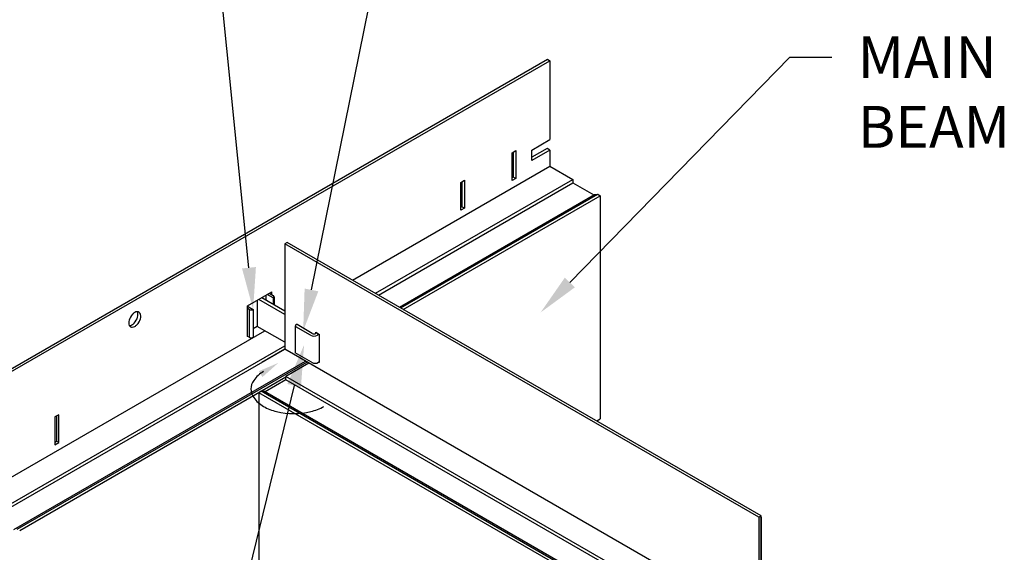
# Model space of a CAD drawing. Extents: x 23.3 to 77.3, y 20.1 to 51.6.
# Drawn here: x 59.7 to 77.3, y 31.6 to 41.1 of the extents above; entities that cross this region are included whole.
import ezdxf

# ---------------------------------------------------------------- set-up
doc = ezdxf.new("R2010")
doc.units = 0
doc.layers.get('0').update_dxf_attribs({"linetype": 'CONTINUOUS'})
for name, color, linetype in [('DETAIL', 1, 'CONTINUOUS'), ('DIM', 1, 'CONTINUOUS'), ('GRID', 2, 'CONTINUOUS'), ('HATCH', 2, 'CONTINUOUS')]:
    doc.layers.add(name, color=color, linetype=linetype)
doc.styles.add('STD', font='txt')

# ---------------------------------------------------------------- blocks, each defined once
blk = doc.blocks.new('*U2')
at = {"layer": 'HATCH', "linetype": 'CONTINUOUS'}
for p, q in [((72.953, 32.259), (72.91, 32.234)), ((72.91, 32.234), (72.91, 31.046)), ((72.953, 32.234), (72.953, 32.259)), ((72.953, 32.234), (72.953, 31.046)), ((72.91, 31.046), (72.91, 30.996)), ((72.953, 31.046), (72.953, 30.996)), ((73.364, 31.046), (73.278, 30.996)), ((73.364, 30.996), (73.364, 31.046)), ((72.91, 30.996), (72.91, 30.809)), ((73.364, 30.996), (73.04, 30.809)), ((72.91, 30.809), (72.91, 30.759)), ((72.91, 30.759), (72.91, 30.606)), ((72.953, 30.809), (72.953, 30.759)), ((73.04, 30.809), (72.953, 30.759)), ((72.953, 30.759), (72.953, 30.809)), ((72.953, 30.759), (72.953, 30.606)), ((72.412, 30.556), (72.087, 30.369)), ((72.498, 30.556), (72.174, 30.369)), ((72.433, 30.569), (72.412, 30.556)), ((72.477, 30.594), (72.433, 30.569)), ((72.52, 30.569), (72.477, 30.594)), ((72.52, 30.569), (72.498, 30.556)), ((72.91, 30.606), (72.91, 30.594)), ((72.91, 30.594), (72.91, 30.569)), ((72.91, 30.569), (72.91, 30.556)), ((72.91, 30.556), (72.91, 30.369)), ((72.953, 30.606), (72.953, 30.594)), ((72.953, 30.594), (72.953, 30.569)), ((72.953, 30.569), (72.953, 30.556)), ((73.364, 30.556), (73.04, 30.369)), ((73.299, 30.569), (73.278, 30.556)), ((73.343, 30.594), (73.299, 30.569)), ((73.364, 30.606), (73.343, 30.594)), ((73.364, 30.594), (73.364, 30.606)), ((73.364, 30.594), (73.364, 30.569)), ((73.364, 30.569), (73.364, 30.556)), ((72.087, 30.369), (72.065, 30.356)), ((72.065, 30.356), (72.065, 30.344)), ((72.065, 30.344), (72.065, 30.331)), ((72.065, 30.331), (72.065, 30.296)), ((72.13, 30.344), (72.109, 30.331)), ((72.109, 30.331), (72.109, 30.296)), ((72.152, 30.356), (72.13, 30.344)), ((72.174, 30.369), (72.152, 30.356)), ((72.888, 30.331), (72.827, 30.296)), ((72.91, 30.344), (72.888, 30.331)), ((72.91, 30.369), (72.91, 30.356)), ((72.91, 30.356), (72.91, 30.344)), ((72.975, 30.331), (72.914, 30.296)), ((72.996, 30.344), (72.975, 30.331)), ((73.018, 30.356), (72.996, 30.344)), ((73.04, 30.369), (73.018, 30.356)), ((72.022, 30.271), (71.736, 30.106)), ((72.109, 30.271), (71.823, 30.106)), ((72.065, 30.296), (72.022, 30.271)), ((72.109, 30.296), (72.109, 30.271)), ((72.784, 30.271), (72.498, 30.106)), ((72.871, 30.271), (72.585, 30.106)), ((72.827, 30.296), (72.784, 30.271)), ((72.914, 30.296), (72.871, 30.271)), ((71.65, 30.056), (71.632, 30.046)), ((71.719, 30.046), (71.632, 29.996)), ((71.632, 29.996), (71.632, 30.046)), ((71.736, 30.106), (71.65, 30.056)), ((71.736, 30.056), (71.719, 30.046)), ((71.823, 30.106), (71.736, 30.056)), ((72.585, 30.106), (72.498, 30.056)), ((72.498, 30.056), (72.498, 30.106))]:
    blk.add_line(p, q, dxfattribs=at)
for points in [[(72.953, 32.259), (72.91, 32.234), (72.953, 32.234)], [(72.91, 32.234), (72.91, 31.046), (72.953, 31.046)], [(72.91, 31.046), (72.91, 30.996), (72.953, 30.996)], [(73.364, 31.046), (73.278, 30.996), (73.364, 30.996)], [(72.91, 30.996), (72.91, 30.809), (72.953, 30.809)], [(73.278, 30.996), (72.953, 30.809), (73.04, 30.809)], [(72.91, 30.809), (72.91, 30.759), (72.953, 30.759)], [(72.91, 30.759), (72.91, 30.606), (72.953, 30.606)], [(72.412, 30.556), (72.087, 30.369), (72.174, 30.369)], [(72.433, 30.569), (72.412, 30.556), (72.498, 30.556)], [(72.477, 30.594), (72.433, 30.569), (72.52, 30.569)], [(72.91, 30.606), (72.91, 30.594), (72.953, 30.594)], [(72.91, 30.594), (72.91, 30.569), (72.953, 30.569)], [(72.91, 30.569), (72.91, 30.556), (72.953, 30.556)], [(72.91, 30.556), (72.91, 30.369), (72.953, 30.369)], [(73.278, 30.556), (72.953, 30.369), (73.04, 30.369)], [(73.299, 30.569), (73.278, 30.556), (73.364, 30.556)], [(73.343, 30.594), (73.299, 30.569), (73.364, 30.569)], [(73.364, 30.606), (73.343, 30.594), (73.364, 30.594)], [(72.087, 30.369), (72.065, 30.356), (72.152, 30.356)], [(72.065, 30.356), (72.065, 30.344), (72.13, 30.344)], [(72.065, 30.344), (72.065, 30.331), (72.109, 30.331)], [(72.065, 30.331), (72.065, 30.296), (72.109, 30.296)], [(72.888, 30.331), (72.827, 30.296), (72.914, 30.296)], [(72.91, 30.344), (72.888, 30.331), (72.975, 30.331)], [(72.91, 30.369), (72.91, 30.356), (73.018, 30.356)], [(72.91, 30.356), (72.91, 30.344), (72.996, 30.344)], [(72.022, 30.271), (71.736, 30.106), (71.823, 30.106)], [(72.065, 30.296), (72.022, 30.271), (72.109, 30.271)], [(72.784, 30.271), (72.498, 30.106), (72.585, 30.106)], [(72.827, 30.296), (72.784, 30.271), (72.871, 30.271)], [(71.65, 30.056), (71.632, 30.046), (71.719, 30.046)], [(71.736, 30.106), (71.65, 30.056), (71.736, 30.056)]]:
    blk.add_solid(points, dxfattribs=at)
at = {"layer": 'HATCH', "linetype": 'CONTINUOUS', "extrusion": (0, 0, -1)}
for points in [[(-72.91, 32.234), (-72.953, 32.234), (-72.953, 31.046)], [(-72.91, 31.046), (-72.953, 31.046), (-72.953, 30.996)], [(-72.91, 30.996), (-72.953, 30.996), (-72.953, 30.809)], [(-73.278, 30.996), (-73.364, 30.996), (-73.04, 30.809)], [(-72.91, 30.809), (-72.953, 30.809), (-72.953, 30.759)], [(-72.91, 30.759), (-72.953, 30.759), (-72.953, 30.606)], [(-72.953, 30.809), (-73.04, 30.809), (-72.953, 30.759)], [(-72.412, 30.556), (-72.498, 30.556), (-72.174, 30.369)], [(-72.433, 30.569), (-72.52, 30.569), (-72.498, 30.556)], [(-72.91, 30.606), (-72.953, 30.606), (-72.953, 30.594)], [(-72.91, 30.594), (-72.953, 30.594), (-72.953, 30.569)], [(-72.91, 30.569), (-72.953, 30.569), (-72.953, 30.556)], [(-72.91, 30.556), (-72.953, 30.556), (-72.953, 30.369)], [(-73.278, 30.556), (-73.364, 30.556), (-73.04, 30.369)], [(-73.299, 30.569), (-73.364, 30.569), (-73.364, 30.556)], [(-73.343, 30.594), (-73.364, 30.594), (-73.364, 30.569)], [(-72.065, 30.356), (-72.152, 30.356), (-72.13, 30.344)], [(-72.065, 30.344), (-72.13, 30.344), (-72.109, 30.331)], [(-72.065, 30.331), (-72.109, 30.331), (-72.109, 30.296)], [(-72.087, 30.369), (-72.174, 30.369), (-72.152, 30.356)], [(-72.888, 30.331), (-72.975, 30.331), (-72.914, 30.296)], [(-72.91, 30.369), (-73.04, 30.369), (-73.018, 30.356)], [(-72.91, 30.356), (-73.018, 30.356), (-72.996, 30.344)], [(-72.91, 30.344), (-72.996, 30.344), (-72.975, 30.331)], [(-72.022, 30.271), (-72.109, 30.271), (-71.823, 30.106)], [(-72.065, 30.296), (-72.109, 30.296), (-72.109, 30.271)], [(-72.784, 30.271), (-72.871, 30.271), (-72.585, 30.106)], [(-72.827, 30.296), (-72.914, 30.296), (-72.871, 30.271)], [(-71.632, 30.046), (-71.719, 30.046), (-71.632, 29.996)], [(-71.65, 30.056), (-71.736, 30.056), (-71.719, 30.046)], [(-71.736, 30.106), (-71.823, 30.106), (-71.736, 30.056)], [(-72.498, 30.106), (-72.585, 30.106), (-72.498, 30.056)]]:
    blk.add_solid(points, dxfattribs=at)
blk = doc.blocks.new('*U10')
at = {"layer": 'DIM'}
blk.add_lwpolyline([(64.901, 36.306), (66.615, 44.766), (67.365, 44.766)], dxfattribs=at)
blk.add_solid([(65.024, 36.281), (64.753, 35.571), (64.779, 36.331)], dxfattribs=at)
blk = doc.blocks.new('*U30')
at = {"layer": 'DIM'}
blk.add_lwpolyline([(69.528, 36.439), (73.468, 40.477), (74.218, 40.477)], dxfattribs=at)
blk.add_solid([(69.617, 36.352), (69.004, 35.902), (69.438, 36.526)], dxfattribs=at)
blk = doc.blocks.new('*U31')
at = {"layer": 'DIM', "style": 'STD'}
for s, p in [('MAIN', (74.681, 40.102)), ('BEAM', (74.682, 38.852))]:
    blk.add_text(s, height=0.75, dxfattribs=at).set_placement(p)
blk = doc.blocks.new('*U32')
at = {"layer": 'DIM'}
blk.add_lwpolyline([(63.782, 36.703), (62.606, 48.436), (63.356, 48.436)], dxfattribs=at)
blk.add_solid([(63.907, 36.716), (63.857, 35.957), (63.658, 36.691)], dxfattribs=at)
blk = doc.blocks.new('*U34')
at = {"layer": 'DIM'}
blk.add_lwpolyline([(64.591, 34.591), (61.985, 23.903), (62.735, 23.903)], dxfattribs=at)
blk.add_solid([(64.47, 34.621), (64.769, 35.32), (64.713, 34.562)], dxfattribs=at)

msp = doc.modelspace()

# ---------------------------------------------------------------- linework, layer by layer
at = {"layer": 'DETAIL'}
for p, q in [((64.012, 36.168), (64.423, 35.931)), ((64.084, 36.211), (64.084, 36.126)), ((64.216, 36.165), (64.111, 36.226)), ((64.145, 36.246), (64.216, 36.205)), ((64.216, 36.165), (64.216, 36.05)), ((64.231, 36.185), (64.231, 36.042)), ((63.759, 36.014), (63.857, 35.957)), ((63.788, 35.957), (63.759, 35.974)), ((63.931, 36.122), (63.931, 35.652)), ((64.423, 35.868), (63.958, 36.137)), ((63.788, 35.957), (63.788, 35.457)), ((63.857, 35.957), (63.857, 35.457)), ((63.931, 35.652), (63.857, 35.61)), ((64.423, 35.368), (63.931, 35.652)), ((64.612, 35.665), (64.612, 35.178)), ((64.882, 35.496), (64.623, 35.646)), ((64.914, 35.528), (64.645, 35.684)), ((63.788, 35.457), (63.759, 35.474)), ((64.977, 35.529), (64.994, 35.539)), ((65.037, 35.514), (65.007, 35.496)), ((64.904, 35.009), (64.612, 35.178)), ((65.047, 35.019), (65.029, 35.009))]:
    msp.add_line(p, q, dxfattribs=at)
for points in [[(64.216, 36.165, 0), (64.217, 36.165, 0), (64.217, 36.165, 0), (64.218, 36.166, 0), (64.218, 36.166, 0), (64.219, 36.166, 0), (64.219, 36.166, 0), (64.219, 36.166, 0), (64.22, 36.167, 0), (64.22, 36.167, 0), (64.221, 36.167, 0), (64.221, 36.168, 0), (64.221, 36.168, 0), (64.222, 36.168, 0), (64.222, 36.168, 0), (64.222, 36.169, 0), (64.223, 36.169, 0), (64.223, 36.169, 0), (64.223, 36.17, 0), (64.224, 36.17, 0), (64.224, 36.17, 0), (64.224, 36.17, 0), (64.225, 36.171, 0), (64.225, 36.171, 0), (64.225, 36.171, 0), (64.225, 36.172, 0), (64.226, 36.172, 0), (64.226, 36.172, 0), (64.226, 36.173, 0), (64.226, 36.173, 0), (64.227, 36.173, 0), (64.227, 36.174, 0), (64.227, 36.174, 0), (64.227, 36.174, 0), (64.228, 36.175, 0), (64.228, 36.175, 0), (64.228, 36.175, 0), (64.228, 36.175, 0), (64.228, 36.176, 0), (64.229, 36.176, 0), (64.229, 36.176, 0), (64.229, 36.177, 0), (64.229, 36.177, 0), (64.229, 36.178, 0), (64.229, 36.178, 0), (64.23, 36.178, 0), (64.23, 36.178, 0), (64.23, 36.179, 0), (64.23, 36.179, 0), (64.23, 36.179, 0), (64.23, 36.18, 0), (64.23, 36.18, 0), (64.23, 36.181, 0), (64.23, 36.181, 0), (64.231, 36.181, 0), (64.231, 36.182, 0), (64.231, 36.182, 0), (64.231, 36.182, 0), (64.231, 36.183, 0), (64.231, 36.183, 0), (64.231, 36.183, 0), (64.231, 36.184, 0), (64.231, 36.184, 0), (64.231, 36.184, 0), (64.231, 36.185, 0), (64.231, 36.185, 0), (64.231, 36.185, 0), (64.231, 36.186, 0), (64.231, 36.186, 0), (64.231, 36.186, 0), (64.231, 36.187, 0), (64.231, 36.187, 0), (64.231, 36.188, 0), (64.231, 36.188, 0), (64.231, 36.188, 0), (64.23, 36.188, 0), (64.23, 36.189, 0), (64.23, 36.189, 0), (64.23, 36.19, 0), (64.23, 36.19, 0), (64.23, 36.19, 0), (64.23, 36.191, 0), (64.23, 36.191, 0), (64.23, 36.191, 0), (64.229, 36.192, 0), (64.229, 36.192, 0), (64.229, 36.192, 0), (64.229, 36.193, 0), (64.229, 36.193, 0), (64.229, 36.193, 0), (64.228, 36.194, 0), (64.228, 36.194, 0), (64.228, 36.194, 0), (64.228, 36.195, 0), (64.228, 36.195, 0), (64.227, 36.195, 0), (64.227, 36.196, 0), (64.227, 36.196, 0), (64.227, 36.196, 0), (64.226, 36.197, 0), (64.226, 36.197, 0), (64.226, 36.197, 0), (64.226, 36.197, 0), (64.225, 36.198, 0), (64.225, 36.198, 0), (64.225, 36.198, 0), (64.225, 36.199, 0), (64.224, 36.199, 0), (64.224, 36.199, 0), (64.224, 36.2, 0), (64.223, 36.2, 0), (64.223, 36.2, 0), (64.223, 36.2, 0), (64.222, 36.201, 0), (64.222, 36.201, 0), (64.222, 36.201, 0), (64.221, 36.202, 0), (64.221, 36.202, 0), (64.221, 36.202, 0), (64.22, 36.202, 0), (64.22, 36.203, 0), (64.219, 36.203, 0), (64.219, 36.203, 0), (64.219, 36.203, 0), (64.218, 36.204, 0), (64.218, 36.204, 0), (64.217, 36.204, 0), (64.217, 36.205, 0), (64.216, 36.205, 0)], [(63.788, 35.957, 0), (63.788, 35.957, 0), (63.789, 35.957, 0), (63.789, 35.956, 0), (63.79, 35.956, 0), (63.79, 35.956, 0), (63.791, 35.956, 0), (63.791, 35.956, 0), (63.791, 35.955, 0), (63.792, 35.955, 0), (63.792, 35.955, 0), (63.793, 35.955, 0), (63.793, 35.955, 0), (63.794, 35.954, 0), (63.794, 35.954, 0), (63.795, 35.954, 0), (63.795, 35.954, 0), (63.796, 35.953, 0), (63.796, 35.953, 0), (63.797, 35.953, 0), (63.797, 35.953, 0), (63.798, 35.953, 0), (63.798, 35.953, 0), (63.799, 35.952, 0), (63.799, 35.952, 0), (63.8, 35.952, 0), (63.8, 35.952, 0), (63.801, 35.952, 0), (63.801, 35.952, 0), (63.802, 35.952, 0), (63.803, 35.951, 0), (63.803, 35.951, 0), (63.804, 35.951, 0), (63.804, 35.951, 0), (63.805, 35.951, 0), (63.805, 35.951, 0), (63.806, 35.951, 0), (63.806, 35.95, 0), (63.807, 35.95, 0), (63.808, 35.95, 0), (63.808, 35.95, 0), (63.809, 35.95, 0), (63.809, 35.95, 0), (63.81, 35.95, 0), (63.81, 35.95, 0), (63.811, 35.95, 0), (63.812, 35.95, 0), (63.812, 35.95, 0), (63.813, 35.95, 0), (63.813, 35.949, 0), (63.814, 35.949, 0), (63.815, 35.949, 0), (63.815, 35.949, 0), (63.816, 35.949, 0), (63.816, 35.949, 0), (63.817, 35.949, 0), (63.818, 35.949, 0), (63.818, 35.949, 0), (63.819, 35.949, 0), (63.819, 35.949, 0), (63.82, 35.949, 0), (63.821, 35.949, 0), (63.821, 35.949, 0), (63.822, 35.949, 0), (63.822, 35.949, 0), (63.823, 35.949, 0), (63.824, 35.949, 0), (63.824, 35.949, 0), (63.825, 35.949, 0), (63.825, 35.949, 0), (63.826, 35.949, 0), (63.827, 35.949, 0), (63.827, 35.949, 0), (63.828, 35.949, 0), (63.828, 35.949, 0), (63.829, 35.949, 0), (63.83, 35.949, 0), (63.83, 35.949, 0), (63.831, 35.949, 0), (63.831, 35.949, 0), (63.832, 35.95, 0), (63.833, 35.95, 0), (63.833, 35.95, 0), (63.834, 35.95, 0), (63.834, 35.95, 0), (63.835, 35.95, 0), (63.836, 35.95, 0), (63.836, 35.95, 0), (63.837, 35.95, 0), (63.837, 35.95, 0), (63.838, 35.95, 0), (63.838, 35.95, 0), (63.839, 35.951, 0), (63.84, 35.951, 0), (63.84, 35.951, 0), (63.841, 35.951, 0), (63.841, 35.951, 0), (63.842, 35.951, 0), (63.842, 35.951, 0), (63.843, 35.952, 0), (63.843, 35.952, 0), (63.844, 35.952, 0), (63.844, 35.952, 0), (63.845, 35.952, 0), (63.846, 35.952, 0), (63.846, 35.952, 0), (63.847, 35.953, 0), (63.847, 35.953, 0), (63.848, 35.953, 0), (63.848, 35.953, 0), (63.849, 35.953, 0), (63.849, 35.953, 0), (63.85, 35.954, 0), (63.85, 35.954, 0), (63.851, 35.954, 0), (63.851, 35.954, 0), (63.852, 35.955, 0), (63.852, 35.955, 0), (63.853, 35.955, 0), (63.853, 35.955, 0), (63.853, 35.955, 0), (63.854, 35.956, 0), (63.854, 35.956, 0), (63.855, 35.956, 0), (63.855, 35.956, 0), (63.856, 35.956, 0), (63.856, 35.957, 0), (63.857, 35.957, 0), (63.857, 35.957, 0)], [(63.788, 35.457, 0), (63.788, 35.457, 0), (63.789, 35.457, 0), (63.789, 35.456, 0), (63.79, 35.456, 0), (63.79, 35.456, 0), (63.791, 35.456, 0), (63.791, 35.456, 0), (63.791, 35.455, 0), (63.792, 35.455, 0), (63.792, 35.455, 0), (63.793, 35.455, 0), (63.793, 35.455, 0), (63.794, 35.454, 0), (63.794, 35.454, 0), (63.795, 35.454, 0), (63.795, 35.454, 0), (63.796, 35.453, 0), (63.796, 35.453, 0), (63.797, 35.453, 0), (63.797, 35.453, 0), (63.798, 35.453, 0), (63.798, 35.453, 0), (63.799, 35.452, 0), (63.799, 35.452, 0), (63.8, 35.452, 0), (63.8, 35.452, 0), (63.801, 35.452, 0), (63.801, 35.452, 0), (63.802, 35.452, 0), (63.803, 35.451, 0), (63.803, 35.451, 0), (63.804, 35.451, 0), (63.804, 35.451, 0), (63.805, 35.451, 0), (63.805, 35.451, 0), (63.806, 35.451, 0), (63.806, 35.45, 0), (63.807, 35.45, 0), (63.808, 35.45, 0), (63.808, 35.45, 0), (63.809, 35.45, 0), (63.809, 35.45, 0), (63.81, 35.45, 0), (63.81, 35.45, 0), (63.811, 35.45, 0), (63.812, 35.45, 0), (63.812, 35.45, 0), (63.813, 35.45, 0), (63.813, 35.449, 0), (63.814, 35.449, 0), (63.815, 35.449, 0), (63.815, 35.449, 0), (63.816, 35.449, 0), (63.816, 35.449, 0), (63.817, 35.449, 0), (63.818, 35.449, 0), (63.818, 35.449, 0), (63.819, 35.449, 0), (63.819, 35.449, 0), (63.82, 35.449, 0), (63.821, 35.449, 0), (63.821, 35.449, 0), (63.822, 35.449, 0), (63.822, 35.449, 0), (63.823, 35.449, 0), (63.824, 35.449, 0), (63.824, 35.449, 0), (63.825, 35.449, 0), (63.825, 35.449, 0), (63.826, 35.449, 0), (63.827, 35.449, 0), (63.827, 35.449, 0), (63.828, 35.449, 0), (63.828, 35.449, 0), (63.829, 35.449, 0), (63.83, 35.449, 0), (63.83, 35.449, 0), (63.831, 35.449, 0), (63.831, 35.449, 0), (63.832, 35.45, 0), (63.833, 35.45, 0), (63.833, 35.45, 0), (63.834, 35.45, 0), (63.834, 35.45, 0), (63.835, 35.45, 0), (63.836, 35.45, 0), (63.836, 35.45, 0), (63.837, 35.45, 0), (63.837, 35.45, 0), (63.838, 35.45, 0), (63.838, 35.45, 0), (63.839, 35.451, 0), (63.84, 35.451, 0), (63.84, 35.451, 0), (63.841, 35.451, 0), (63.841, 35.451, 0), (63.842, 35.451, 0), (63.842, 35.451, 0), (63.843, 35.452, 0), (63.843, 35.452, 0), (63.844, 35.452, 0), (63.844, 35.452, 0), (63.845, 35.452, 0), (63.846, 35.452, 0), (63.846, 35.452, 0), (63.847, 35.453, 0), (63.847, 35.453, 0), (63.848, 35.453, 0), (63.848, 35.453, 0), (63.849, 35.453, 0), (63.849, 35.453, 0), (63.85, 35.454, 0), (63.85, 35.454, 0), (63.851, 35.454, 0), (63.851, 35.454, 0), (63.852, 35.455, 0), (63.852, 35.455, 0), (63.853, 35.455, 0), (63.853, 35.455, 0), (63.853, 35.455, 0), (63.854, 35.456, 0), (63.854, 35.456, 0), (63.855, 35.456, 0), (63.855, 35.456, 0), (63.856, 35.456, 0), (63.856, 35.457, 0), (63.857, 35.457, 0), (63.857, 35.457, 0)]]:
    msp.add_polyline3d(points, dxfattribs=at)
for centre, radius, start, end in [((64.634, 35.665), 0.0218, 60, 240), ((64.945, 35.604), 0.125, 240, 300), ((64.945, 35.582), 0.0625, 240, 300.7489), ((64.967, 35.117), 0.125, 240, 300)]:
    msp.add_arc(centre, radius, start, end, dxfattribs=at)
at = {"layer": 'DIM'}
msp.add_lwpolyline([(64.042, 34.845, 0.106617), (63.867, 34.686, 0.321615), (63.867, 34.377, 0.106617), (64.042, 34.219, 0.072341), (64.276, 34.126, 0.117911), (64.891, 34.126, 0.072341), (65.125, 34.219)], format="xyb", dxfattribs=at)
msp.add_solid([(63.958, 34.85), (64.307, 34.998), (64.024, 34.745)], dxfattribs=at)
at = {"layer": 'GRID'}
for p, q in [((58.736, 34.438), (69.129, 40.438)), ((58.78, 34.413), (69.172, 40.413)), ((69.129, 40.438), (69.172, 40.413)), ((69.172, 40.413), (69.172, 38.999)), ((68.847, 38.811), (69.172, 38.999)), ((68.494, 38.764), (68.563, 38.804)), ((68.563, 38.804), (68.563, 38.304)), ((69.122, 38.84), (68.847, 38.682)), ((68.847, 38.624), (68.847, 38.811)), ((69.172, 38.811), (68.847, 38.624)), ((69.172, 38.811), (69.122, 38.84)), ((69.172, 38.811), (69.172, 38.523)), ((68.494, 38.264), (68.494, 38.764)), ((68.513, 38.775), (68.513, 38.326)), ((65.638, 36.482), (69.172, 38.523)), ((69.172, 38.523), (69.583, 38.285)), ((66.049, 36.245), (69.583, 38.285)), ((67.574, 38.232), (67.643, 38.272)), ((67.643, 38.272), (67.643, 37.772)), ((68.513, 38.326), (68.493, 38.314)), ((68.563, 38.304), (68.494, 38.264)), ((68.563, 38.304), (68.513, 38.326)), ((69.583, 38.285), (69.583, 38.225)), ((66.101, 36.215), (69.583, 38.225)), ((67.574, 37.732), (67.574, 38.232)), ((67.593, 38.244), (67.593, 37.795)), ((69.583, 38.225), (69.958, 38.009)), ((66.476, 35.998), (69.966, 38.014)), ((66.501, 35.983), (70.027, 38.019)), ((66.545, 35.958), (70.07, 37.994)), ((69.966, 38.014), (70.027, 38.019)), ((70.027, 38.019), (70.07, 37.994)), ((70.07, 37.994), (70.07, 33.994)), ((67.593, 37.795), (67.573, 37.783)), ((67.643, 37.772), (67.574, 37.732)), ((67.643, 37.772), (67.593, 37.795)), ((64.466, 37.158), (64.423, 37.133)), ((64.423, 37.133), (64.423, 35.243)), ((72.91, 32.234), (64.423, 37.133)), ((72.953, 32.259), (64.466, 37.158)), ((63.759, 36.023), (64.192, 36.273)), ((64.192, 36.219), (64.192, 36.273)), ((63.759, 35.474), (63.759, 36.023)), ((58.78, 32.523), (64.066, 35.575)), ((64.978, 35.548), (65.047, 35.508)), ((64.978, 35.529), (64.978, 35.548)), ((65.047, 35.008), (65.047, 35.508)), ((59.191, 32.285), (64.423, 35.306)), ((59.191, 32.225), (64.423, 35.246)), ((64.423, 35.243), (64.012, 35.006)), ((72.91, 30.344), (64.423, 35.243)), ((59.574, 32.014), (64.796, 35.028)), ((59.635, 32.019), (64.821, 35.013)), ((64.856, 34.993), (64.445, 34.756)), ((65.037, 35.014), (65.047, 35.008)), ((59.678, 31.994), (64.445, 34.746)), ((64.445, 34.696), (64.445, 34.756)), ((72.065, 30.356), (64.445, 34.756)), ((64.445, 34.696), (64.07, 34.48)), ((72.065, 30.296), (64.445, 34.696)), ((64.001, 34.49), (63.958, 34.465)), ((71.578, 30.065), (63.958, 34.465)), ((63.958, 34.465), (63.958, 30.472)), ((64.062, 34.484), (64.001, 34.49)), ((71.622, 30.09), (64.001, 34.49)), ((71.683, 30.084), (64.062, 34.484)), ((60.378, 34.07), (60.309, 34.03)), ((60.309, 34.03), (60.309, 33.53)), ((60.335, 34.045), (60.335, 33.595)), ((60.378, 33.57), (60.378, 34.07)), ((70.009, 33.958), (70.07, 33.994)), ((60.309, 33.58), (60.335, 33.595)), ((60.309, 33.53), (60.378, 33.57)), ((60.378, 33.57), (60.335, 33.595)), ((72.953, 32.259), (72.91, 32.234)), ((72.91, 32.234), (72.91, 30.344)), ((72.953, 30.369), (72.953, 32.259))]:
    msp.add_line(p, q, dxfattribs=at)
for points in [[(61.637, 35.764, 0.072341), (61.63, 35.714, 0.106617), (61.64, 35.668, 0.321615), (61.693, 35.637, 0.106617), (61.738, 35.652, 0.072341), (61.777, 35.683, 0.117911), (61.839, 35.789, 0.072341), (61.846, 35.839, 0.312496), (61.797, 35.915)], [(61.797, 35.915, 0.069126), (61.783, 35.916, 0.106617), (61.738, 35.902, 0.072341), (61.698, 35.87, 0.117911), (61.637, 35.764)], [(61.641, 35.666, 0.011494), (61.643, 35.666, 0.106617), (61.688, 35.68, 0.072341), (61.727, 35.712, 0.117911), (61.789, 35.818, 0.15934), (61.787, 35.911)], [(61.787, 35.911, 0.006009), (61.786, 35.914, 0.011494), (61.785, 35.916)]]:
    msp.add_lwpolyline(points, format="xyb", dxfattribs=at)
for points in [[(69.965, 38.013, 0), (69.965, 38.013, 0), (69.965, 38.013, 0), (69.965, 38.013, 0), (69.965, 38.013, 0), (69.965, 38.013, 0), (69.965, 38.013, 0), (69.965, 38.013, 0), (69.965, 38.013, 0), (69.965, 38.013, 0), (69.965, 38.013, 0), (69.965, 38.013, 0), (69.965, 38.013, 0), (69.965, 38.013, 0), (69.965, 38.013, 0), (69.965, 38.013, 0), (69.965, 38.013, 0), (69.965, 38.013, 0), (69.965, 38.013, 0), (69.965, 38.013, 0), (69.965, 38.013, 0), (69.965, 38.013, 0), (69.965, 38.013, 0), (69.965, 38.013, 0), (69.965, 38.013, 0), (69.965, 38.013, 0), (69.965, 38.013, 0), (69.965, 38.013, 0), (69.965, 38.013, 0), (69.965, 38.013, 0), (69.965, 38.013, 0), (69.965, 38.013, 0), (69.965, 38.013, 0), (69.965, 38.013, 0), (69.965, 38.013, 0), (69.965, 38.013, 0), (69.965, 38.013, 0), (69.965, 38.013, 0), (69.965, 38.013, 0), (69.965, 38.013, 0), (69.965, 38.013, 0), (69.965, 38.013, 0), (69.965, 38.013, 0), (69.965, 38.013, 0), (69.965, 38.013, 0), (69.965, 38.013, 0), (69.965, 38.013, 0), (69.965, 38.013, 0), (69.965, 38.013, 0), (69.965, 38.013, 0), (69.965, 38.013, 0), (69.965, 38.013, 0), (69.965, 38.013, 0), (69.965, 38.013, 0), (69.965, 38.013, 0), (69.965, 38.013, 0), (69.965, 38.013, 0), (69.965, 38.013, 0), (69.965, 38.013, 0), (69.965, 38.013, 0), (69.965, 38.013, 0), (69.965, 38.013, 0), (69.965, 38.013, 0), (69.965, 38.013, 0), (69.965, 38.013, 0), (69.965, 38.013, 0), (69.965, 38.013, 0), (69.965, 38.013, 0), (69.965, 38.013, 0), (69.965, 38.013, 0), (69.965, 38.013, 0), (69.965, 38.013, 0), (69.965, 38.013, 0), (69.965, 38.013, 0), (69.965, 38.013, 0), (69.965, 38.013, 0), (69.965, 38.013, 0), (69.965, 38.013, 0), (69.965, 38.013, 0), (69.965, 38.013, 0), (69.965, 38.013, 0), (69.965, 38.013, 0), (69.965, 38.013, 0), (69.965, 38.013, 0), (69.965, 38.013, 0), (69.965, 38.013, 0), (69.966, 38.013, 0), (69.966, 38.013, 0), (69.966, 38.013, 0), (69.966, 38.013, 0), (69.966, 38.013, 0), (69.966, 38.013, 0), (69.966, 38.013, 0), (69.966, 38.013, 0), (69.966, 38.014, 0), (69.966, 38.014, 0), (69.966, 38.014, 0), (69.966, 38.014, 0), (69.966, 38.014, 0), (69.966, 38.014, 0), (69.966, 38.014, 0), (69.966, 38.014, 0), (69.966, 38.014, 0), (69.966, 38.014, 0), (69.966, 38.014, 0), (69.966, 38.014, 0), (69.966, 38.014, 0), (69.966, 38.014, 0), (69.966, 38.014, 0), (69.966, 38.014, 0), (69.966, 38.014, 0), (69.966, 38.014, 0), (69.966, 38.014, 0), (69.966, 38.014, 0), (69.966, 38.014, 0), (69.966, 38.014, 0), (69.966, 38.014, 0), (69.966, 38.014, 0), (69.966, 38.014, 0), (69.966, 38.014, 0), (69.966, 38.014, 0), (69.966, 38.014, 0), (69.966, 38.014, 0), (69.966, 38.014, 0), (69.966, 38.014, 0), (69.966, 38.014, 0), (69.966, 38.014, 0), (69.966, 38.014, 0), (69.966, 38.014, 0)], [(64.064, 34.483, 0), (64.063, 34.483, 0), (64.063, 34.483, 0), (64.063, 34.483, 0), (64.063, 34.483, 0), (64.063, 34.483, 0), (64.063, 34.483, 0), (64.063, 34.483, 0), (64.063, 34.483, 0), (64.063, 34.483, 0), (64.063, 34.483, 0), (64.063, 34.483, 0), (64.063, 34.483, 0), (64.063, 34.483, 0), (64.063, 34.483, 0), (64.063, 34.483, 0), (64.063, 34.483, 0), (64.063, 34.483, 0), (64.063, 34.484, 0), (64.063, 34.484, 0), (64.063, 34.484, 0), (64.063, 34.484, 0), (64.063, 34.484, 0), (64.063, 34.484, 0), (64.063, 34.484, 0), (64.063, 34.484, 0), (64.063, 34.484, 0), (64.063, 34.484, 0), (64.063, 34.484, 0), (64.063, 34.484, 0), (64.063, 34.484, 0), (64.063, 34.484, 0), (64.063, 34.484, 0), (64.063, 34.484, 0), (64.063, 34.484, 0), (64.063, 34.484, 0), (64.063, 34.484, 0), (64.063, 34.484, 0), (64.063, 34.484, 0), (64.063, 34.484, 0), (64.063, 34.484, 0), (64.063, 34.484, 0), (64.063, 34.484, 0), (64.063, 34.484, 0), (64.063, 34.484, 0), (64.063, 34.484, 0), (64.063, 34.484, 0), (64.063, 34.484, 0), (64.063, 34.484, 0), (64.063, 34.484, 0), (64.063, 34.484, 0), (64.063, 34.484, 0), (64.063, 34.484, 0), (64.063, 34.484, 0), (64.063, 34.484, 0), (64.063, 34.484, 0), (64.063, 34.484, 0), (64.063, 34.484, 0), (64.063, 34.484, 0), (64.063, 34.484, 0), (64.063, 34.484, 0), (64.063, 34.484, 0), (64.063, 34.484, 0), (64.063, 34.484, 0), (64.063, 34.484, 0), (64.063, 34.484, 0), (64.063, 34.484, 0), (64.063, 34.484, 0), (64.063, 34.484, 0), (64.063, 34.484, 0), (64.063, 34.484, 0), (64.063, 34.484, 0), (64.063, 34.484, 0), (64.063, 34.484, 0), (64.063, 34.484, 0), (64.063, 34.484, 0), (64.063, 34.484, 0), (64.063, 34.484, 0), (64.063, 34.484, 0), (64.063, 34.484, 0), (64.063, 34.484, 0), (64.062, 34.484, 0), (64.062, 34.484, 0), (64.062, 34.484, 0), (64.062, 34.484, 0), (64.062, 34.484, 0), (64.062, 34.484, 0), (64.062, 34.484, 0), (64.062, 34.484, 0), (64.062, 34.484, 0), (64.062, 34.484, 0), (64.062, 34.484, 0), (64.062, 34.484, 0), (64.062, 34.484, 0), (64.062, 34.484, 0), (64.062, 34.484, 0), (64.062, 34.484, 0), (64.062, 34.484, 0), (64.062, 34.484, 0), (64.062, 34.484, 0), (64.062, 34.484, 0), (64.062, 34.484, 0), (64.062, 34.484, 0), (64.062, 34.484, 0), (64.062, 34.484, 0), (64.062, 34.484, 0), (64.062, 34.484, 0), (64.062, 34.484, 0), (64.062, 34.484, 0), (64.062, 34.484, 0), (64.062, 34.484, 0), (64.062, 34.484, 0), (64.062, 34.484, 0), (64.062, 34.484, 0), (64.062, 34.484, 0), (64.062, 34.484, 0), (64.062, 34.484, 0), (64.062, 34.484, 0), (64.062, 34.484, 0), (64.062, 34.484, 0), (64.062, 34.484, 0), (64.062, 34.484, 0), (64.062, 34.484, 0), (64.062, 34.484, 0), (64.062, 34.484, 0), (64.062, 34.484, 0), (64.062, 34.484, 0), (64.062, 34.484, 0), (64.062, 34.484, 0)]]:
    msp.add_polyline3d(points, dxfattribs=at)

# ---------------------------------------------------------------- block references
for name in ['*U32', '*U10', '*U31', '*U30', '*U34']:
    msp.add_blockref(name, (0, 0))
at = {"layer": 'HATCH', "linetype": 'CONTINUOUS'}
msp.add_blockref('*U2', (0, 0), dxfattribs=at)

doc.saveas('drawing.dxf')
